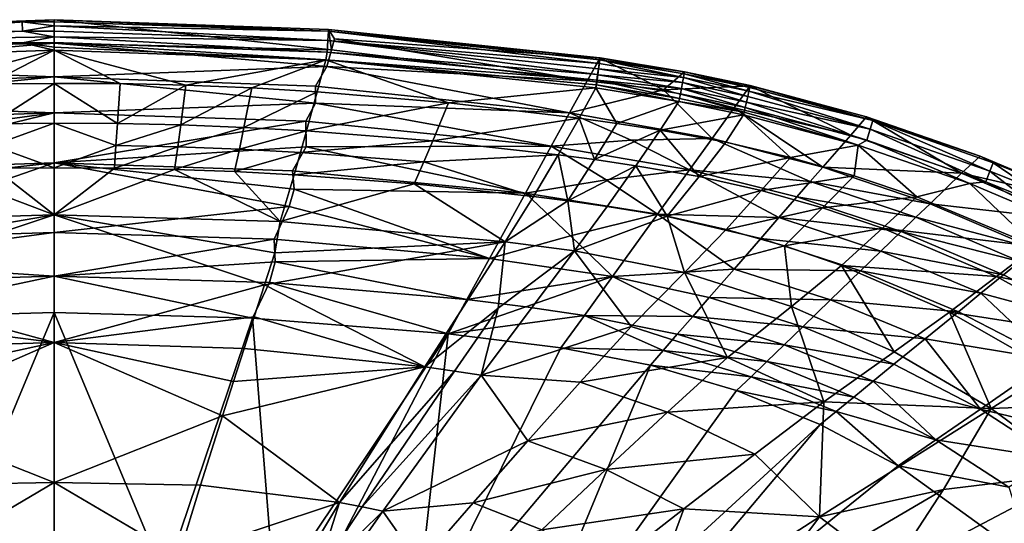
# Model space of a CAD drawing. Extents: x -200 to 200, y -130 to 130.
# Drawn here: x -4 to 120, y 66 to 130 of the extents above; entities that cross this region are included whole.
import ezdxf

# ---------------------------------------------------------------- set-up
doc = ezdxf.new("R2010")
doc.units = 0
doc.header["$MEASUREMENT"] = 0
doc.layers.add('LAYER00007', color=7, linetype='CONTINUOUS')

msp = doc.modelspace()

# ---------------------------------------------------------------- linework, layer by layer
at = {"layer": 'LAYER00007', "color": 7}
for points in [[(-4.04, 129.71, 78.99), (-36.64, 128.37, 78.98), (-4.03, 128.54, 79.88)], [(-34.67, 128.75, 77.53), (-36.64, 128.37, 78.98), (-4.04, 129.71, 78.99)], [(-35.41, 127.56, 73.01), (-34.67, 128.75, 77.53), (0, 129.96, 77.53)], [(0, 127.04, 67.35), (-35.41, 127.56, 73.01), (0, 129.96, 77.53)], [(-34.67, 128.75, 77.53), (0, 129.98, 78.28), (0, 129.96, 77.53)], [(-34.67, 128.75, 77.53), (-4.04, 129.71, 78.99), (0, 129.98, 78.28)], [(-4.04, 129.71, 78.99), (0, 129.72, 78.99), (0, 129.98, 78.28)], [(0, 129.22, 79.55), (0, 129.72, 78.99), (-4.04, 129.71, 78.99)], [(0, 129.22, 79.55), (-4.04, 129.71, 78.99), (-4.03, 128.54, 79.88)], [(0, 129.96, 77.53), (0, 129.98, 78.28), (34.66, 128.75, 77.53)], [(34.66, 128.75, 77.53), (0, 129.98, 78.28), (34.64, 128.52, 78.98)], [(0, 129.98, 78.28), (0, 129.72, 78.99), (34.64, 128.52, 78.98)], [(35.03, 126.18, 68.54), (0, 127.04, 67.35), (0, 129.96, 77.53)], [(34.66, 128.75, 77.53), (35.03, 126.18, 68.54), (0, 129.96, 77.53)], [(34.64, 128.52, 78.98), (0, 129.72, 78.99), (0, 129.22, 79.55)], [(-36.64, 128.37, 78.98), (-36.55, 127.21, 79.88), (-4.03, 128.54, 79.88)], [(-36.55, 127.21, 79.88), (0, 127.81, 79.95), (-4.03, 128.54, 79.88)], [(0, 129.22, 79.55), (-4.03, 128.54, 79.88), (0, 128.55, 79.88)], [(0, 127.81, 79.95), (0, 128.55, 79.88), (-4.03, 128.54, 79.88)], [(34.56, 127.35, 79.88), (0, 129.22, 79.55), (0, 128.55, 79.88)], [(34.64, 128.52, 78.98), (0, 129.22, 79.55), (34.56, 127.35, 79.88)], [(0, 127.81, 79.95), (34.56, 127.35, 79.88), (0, 128.55, 79.88)], [(68.82, 124.44, 79.54), (34.64, 128.52, 78.98), (34.56, 127.35, 79.88)], [(68.92, 125.18, 78.28), (34.66, 128.75, 77.53), (34.64, 128.52, 78.98)], [(68.92, 125.18, 78.28), (34.64, 128.52, 78.98), (68.89, 124.93, 78.98)], [(68.82, 124.44, 79.54), (68.89, 124.93, 78.98), (34.64, 128.52, 78.98)], [(34.66, 128.75, 77.53), (68.92, 125.15, 77.53), (35.41, 127.56, 73.01)], [(34.66, 128.75, 77.53), (35.41, 127.56, 73.01), (35.03, 126.18, 68.54)], [(68.92, 125.18, 78.28), (68.92, 125.15, 77.53), (34.66, 128.75, 77.53)], [(-36.55, 127.21, 79.88), (-4.02, 127.07, 79.73), (0, 127.81, 79.95)], [(-36.55, 127.21, 79.88), (-36.45, 125.75, 79.73), (-4.02, 127.07, 79.73)], [(-36.45, 125.75, 79.73), (-34.4, 124.93, 78.62), (-4.02, 127.07, 79.73)], [(-35.03, 126.18, 68.54), (-35.41, 127.56, 73.01), (0, 127.04, 67.35)], [(-35.03, 126.18, 68.54), (0, 127.04, 67.35), (-34.44, 124.06, 63)], [(-34.44, 124.06, 63), (0, 127.04, 67.35), (0, 122.79, 57.64)], [(-4.02, 127.07, 79.73), (-34.4, 124.93, 78.62), (0, 126.12, 78.62)], [(-4.02, 127.07, 79.73), (0, 127.09, 79.73), (0, 127.81, 79.95)], [(0, 126.5, 79.27), (0, 127.09, 79.73), (-4.02, 127.07, 79.73)], [(0, 126.5, 79.27), (-4.02, 127.07, 79.73), (0, 126.12, 78.62)], [(0, 127.81, 79.95), (34.46, 125.89, 79.73), (34.56, 127.35, 79.88)], [(0, 127.81, 79.95), (0, 127.09, 79.73), (34.46, 125.89, 79.73)], [(34.46, 125.89, 79.73), (0, 127.09, 79.73), (34.29, 124.94, 78.62)], [(0, 127.09, 79.73), (0, 126.5, 79.27), (34.29, 124.94, 78.62)], [(34.44, 124.06, 63), (0, 122.79, 57.64), (0, 127.04, 67.35)], [(0, 127.04, 67.35), (35.03, 126.18, 68.54), (34.44, 124.06, 63)], [(34.46, 125.89, 79.73), (68.63, 123.05, 79.95), (34.56, 127.35, 79.88)], [(34.56, 127.35, 79.88), (68.63, 123.05, 79.95), (68.73, 123.78, 79.88)], [(68.82, 124.44, 79.54), (34.56, 127.35, 79.88), (68.73, 123.78, 79.88)], [(35.03, 126.18, 68.54), (35.41, 127.56, 73.01), (67.33, 122.27, 67.29)], [(68.92, 125.15, 77.53), (67.33, 122.27, 67.29), (35.41, 127.56, 73.01)], [(-34.4, 124.93, 78.62), (-16.63, 121.68, 68.54), (0, 126.12, 78.62)], [(-8.32, 121.89, 68.54), (0, 126.12, 78.62), (-16.63, 121.68, 68.54)], [(0, 121.95, 68.53), (0, 126.12, 78.62), (-8.32, 121.89, 68.54)], [(34.29, 124.94, 78.62), (0, 126.5, 79.27), (0, 126.12, 78.62)], [(0, 121.95, 68.53), (8.32, 121.92, 68.61), (0, 126.12, 78.62)], [(16.64, 121.71, 68.61), (34.29, 124.94, 78.62), (0, 126.12, 78.62)], [(8.32, 121.92, 68.61), (16.64, 121.71, 68.61), (0, 126.12, 78.62)], [(68.53, 122.34, 79.73), (34.46, 125.89, 79.73), (34.29, 124.94, 78.62)], [(35.03, 126.18, 68.54), (67.33, 122.27, 67.29), (34.44, 124.06, 63)], [(68.53, 122.34, 79.73), (68.63, 123.05, 79.95), (34.46, 125.89, 79.73)], [(24.95, 121.37, 68.61), (34.29, 124.94, 78.62), (16.64, 121.71, 68.61)], [(33.22, 120.89, 68.61), (34.29, 124.94, 78.62), (24.95, 121.37, 68.61)], [(33.22, 120.89, 68.61), (49.81, 119.51, 68.6), (34.29, 124.94, 78.62)], [(49.81, 119.51, 68.6), (68.4, 121.39, 78.62), (34.29, 124.94, 78.62)], [(68.53, 122.34, 79.73), (34.29, 124.94, 78.62), (68.45, 121.76, 79.27)], [(34.29, 124.94, 78.62), (68.4, 121.39, 78.62), (68.45, 121.76, 79.27)], [(68.95, 125.15, 77.53), (76.95, 121.15, 68.48), (67.33, 122.27, 67.29)], [(68.92, 125.15, 77.53), (68.95, 125.15, 77.53), (67.33, 122.27, 67.29)], [(68.82, 124.44, 79.54), (68.73, 123.78, 79.88), (68.81, 124.24, 79.68)], [(79.48, 122.69, 79.54), (68.85, 124.44, 79.54), (68.76, 123.78, 79.88)], [(68.81, 124.24, 79.68), (68.76, 123.78, 79.88), (68.85, 124.44, 79.54)], [(68.82, 124.44, 79.54), (68.81, 124.24, 79.68), (68.86, 124.63, 79.38)], [(68.81, 124.24, 79.68), (68.85, 124.44, 79.54), (68.86, 124.63, 79.38)], [(68.82, 124.44, 79.54), (68.86, 124.63, 79.38), (68.89, 124.93, 78.98)], [(68.92, 124.93, 78.98), (68.85, 124.44, 79.54), (79.48, 122.69, 79.54)], [(68.86, 124.63, 79.38), (68.85, 124.44, 79.54), (68.92, 124.93, 78.98)], [(68.86, 124.63, 79.38), (68.91, 124.93, 78.98), (68.89, 124.93, 78.98)], [(68.91, 124.93, 78.98), (68.86, 124.63, 79.38), (68.92, 124.93, 78.98)], [(68.89, 124.93, 78.98), (68.93, 125.12, 78.52), (68.92, 125.18, 78.28)], [(68.89, 124.93, 78.98), (68.91, 124.93, 78.98), (68.93, 125.12, 78.52)], [(68.92, 124.93, 78.98), (68.93, 125.12, 78.52), (68.91, 124.93, 78.98)], [(68.95, 125.15, 77.53), (68.92, 125.15, 77.53), (68.94, 125.2, 78.03)], [(68.92, 125.18, 78.28), (68.93, 125.12, 78.52), (68.94, 125.2, 78.03)], [(68.92, 125.15, 77.53), (68.92, 125.18, 78.28), (68.94, 125.2, 78.03)], [(68.92, 124.93, 78.98), (79.62, 123.42, 78.28), (68.96, 125.17, 78.28)], [(68.92, 124.93, 78.98), (68.96, 125.17, 78.28), (68.93, 125.12, 78.52)], [(68.92, 124.93, 78.98), (79.57, 123.17, 78.98), (79.62, 123.42, 78.28)], [(68.92, 124.93, 78.98), (79.48, 122.69, 79.54), (79.57, 123.17, 78.98)], [(68.96, 125.17, 78.28), (68.94, 125.2, 78.03), (68.93, 125.12, 78.52)], [(68.96, 125.17, 78.28), (68.95, 125.15, 77.53), (68.94, 125.2, 78.03)], [(79.62, 123.42, 78.28), (68.95, 125.15, 77.53), (68.96, 125.17, 78.28)], [(68.95, 125.15, 77.53), (79.61, 123.39, 77.54), (76.95, 121.15, 68.48)], [(79.61, 123.39, 77.54), (68.95, 125.15, 77.53), (79.62, 123.42, 78.28)], [(-33, 121.61, 57.63), (-34.44, 124.06, 63), (0, 122.79, 57.64)], [(33, 121.61, 57.63), (0, 122.79, 57.64), (34.44, 124.06, 63)], [(33, 121.61, 57.63), (34.44, 124.06, 63), (65.1, 118.21, 57.58)], [(34.44, 124.06, 63), (67.33, 122.27, 67.29), (65.1, 118.21, 57.58)], [(68.66, 123.04, 79.95), (68.68, 123.29, 79.96), (68.61, 122.8, 79.91)], [(68.68, 123.29, 79.96), (68.63, 123.05, 79.95), (68.61, 122.8, 79.91)], [(68.68, 123.29, 79.96), (68.73, 123.78, 79.88), (68.63, 123.05, 79.95)], [(79.36, 122.04, 79.88), (68.76, 123.78, 79.88), (68.66, 123.04, 79.95)], [(68.66, 123.04, 79.95), (68.76, 123.78, 79.88), (68.68, 123.29, 79.96)], [(68.76, 123.78, 79.88), (68.73, 123.78, 79.88), (68.68, 123.29, 79.96)], [(68.81, 124.24, 79.68), (68.73, 123.78, 79.88), (68.76, 123.78, 79.88)], [(79.48, 122.69, 79.54), (68.76, 123.78, 79.88), (79.36, 122.04, 79.88)], [(79.61, 123.39, 77.54), (87.91, 121.65, 77.55), (76.95, 121.15, 68.48)], [(87.75, 120.95, 79.55), (79.57, 123.17, 78.98), (79.48, 122.69, 79.54)], [(87.86, 121.43, 78.99), (79.62, 123.42, 78.28), (79.57, 123.17, 78.98)], [(87.86, 121.43, 78.99), (79.57, 123.17, 78.98), (87.75, 120.95, 79.55)], [(87.91, 121.68, 78.29), (79.61, 123.39, 77.54), (79.62, 123.42, 78.28)], [(87.91, 121.65, 77.55), (79.61, 123.39, 77.54), (87.91, 121.68, 78.29)], [(87.91, 121.68, 78.29), (79.62, 123.42, 78.28), (87.86, 121.43, 78.99)], [(-33, 119.45, 53.74), (-33, 121.61, 57.63), (0, 122.79, 57.64)], [(0, 118.25, 49.98), (-33, 119.45, 53.74), (0, 122.79, 57.64)], [(-7.98, 116.86, 59.31), (0, 121.95, 68.53), (-8.32, 121.89, 68.54)], [(0, 116.92, 59.3), (0, 121.95, 68.53), (-7.98, 116.86, 59.31)], [(0, 122.79, 57.64), (33, 119.45, 53.74), (0, 118.25, 49.98)], [(0, 122.79, 57.64), (33, 121.61, 57.63), (33, 119.45, 53.74)], [(0, 121.95, 68.53), (7.98, 116.89, 59.35), (8.32, 121.92, 68.61)], [(0, 121.95, 68.53), (0, 116.92, 59.3), (7.98, 116.89, 59.35)], [(7.98, 116.89, 59.35), (16.64, 121.71, 68.61), (8.32, 121.92, 68.61)], [(65.1, 118.21, 57.58), (67.33, 122.27, 67.29), (76.95, 121.15, 68.48)], [(68.45, 121.76, 79.27), (68.44, 121.61, 79.07), (68.49, 121.93, 79.45)], [(68.48, 121.75, 79.27), (68.49, 121.93, 79.45), (68.44, 121.61, 79.07)], [(68.45, 121.76, 79.27), (68.49, 121.93, 79.45), (68.53, 122.34, 79.73)], [(68.56, 122.34, 79.73), (68.48, 121.75, 79.27), (78.98, 120.04, 79.27)], [(68.48, 121.75, 79.27), (68.56, 122.34, 79.73), (68.49, 121.93, 79.45)], [(68.49, 121.93, 79.45), (68.54, 122.34, 79.73), (68.53, 122.34, 79.73)], [(68.49, 121.93, 79.45), (68.56, 122.34, 79.73), (68.54, 122.34, 79.73)], [(68.61, 122.8, 79.91), (68.63, 123.05, 79.95), (68.53, 122.34, 79.73)], [(68.54, 122.34, 79.73), (68.61, 122.8, 79.91), (68.53, 122.34, 79.73)], [(68.56, 122.34, 79.73), (68.61, 122.8, 79.91), (68.54, 122.34, 79.73)], [(79.22, 121.31, 79.95), (68.66, 123.04, 79.95), (68.56, 122.34, 79.73)], [(68.56, 122.34, 79.73), (68.66, 123.04, 79.95), (68.61, 122.8, 79.91)], [(79.09, 120.61, 79.73), (68.56, 122.34, 79.73), (78.98, 120.04, 79.27)], [(79.09, 120.61, 79.73), (79.22, 121.31, 79.95), (68.56, 122.34, 79.73)], [(79.36, 122.04, 79.88), (68.66, 123.04, 79.95), (79.22, 121.31, 79.95)], [(87.44, 119.59, 79.95), (79.36, 122.04, 79.88), (79.22, 121.31, 79.95)], [(87.6, 120.31, 79.88), (79.48, 122.69, 79.54), (79.36, 122.04, 79.88)], [(87.6, 120.31, 79.88), (79.36, 122.04, 79.88), (87.44, 119.59, 79.95)], [(87.75, 120.95, 79.55), (79.48, 122.69, 79.54), (87.6, 120.31, 79.88)], [(7.98, 116.89, 59.35), (15.97, 116.7, 59.35), (16.64, 121.71, 68.61)], [(15.97, 116.7, 59.35), (24.95, 121.37, 68.61), (16.64, 121.71, 68.61)], [(15.97, 116.7, 59.35), (23.95, 116.39, 59.35), (24.95, 121.37, 68.61)], [(23.95, 116.39, 59.35), (33.22, 120.89, 68.61), (24.95, 121.37, 68.61)], [(23.95, 116.39, 59.35), (31.88, 115.96, 59.35), (33.22, 120.89, 68.61)], [(31.88, 115.96, 59.35), (49.81, 119.51, 68.6), (33.22, 120.89, 68.61)], [(33, 121.61, 57.63), (65.1, 118.21, 57.58), (33, 119.45, 53.74)], [(66.31, 117.56, 68.54), (68.4, 121.39, 78.62), (49.81, 119.51, 68.6)], [(65.1, 118.21, 57.58), (76.95, 121.15, 68.48), (83.1, 114.99, 57.56)], [(68.43, 121.39, 78.62), (68.4, 121.39, 78.62), (66.31, 117.56, 68.54)], [(68.43, 121.39, 78.62), (66.31, 117.56, 68.54), (71.07, 116.89, 68.54)], [(68.45, 121.76, 79.27), (68.4, 121.39, 78.62), (68.44, 121.61, 79.07)], [(68.44, 121.61, 79.07), (68.4, 121.39, 78.62), (68.43, 121.39, 78.62)], [(78.91, 119.67, 78.62), (68.48, 121.75, 79.27), (68.43, 121.39, 78.62)], [(68.48, 121.75, 79.27), (68.44, 121.61, 79.07), (68.43, 121.39, 78.62)], [(78.91, 119.67, 78.62), (68.43, 121.39, 78.62), (71.07, 116.89, 68.54)], [(78.98, 120.04, 79.27), (68.48, 121.75, 79.27), (78.91, 119.67, 78.62)], [(87.91, 121.65, 77.55), (85.9, 118.87, 67.28), (76.95, 121.15, 68.48)], [(76.95, 121.15, 68.48), (85.9, 118.87, 67.28), (83.1, 114.99, 57.56)], [(87.28, 118.89, 79.72), (79.22, 121.31, 79.95), (79.09, 120.61, 79.73)], [(87.44, 119.59, 79.95), (79.22, 121.31, 79.95), (87.28, 118.89, 79.72)], [(85.9, 118.87, 67.28), (87.91, 121.65, 77.55), (100.62, 115.43, 68.46)], [(103.08, 116.15, 79.89), (87.75, 120.95, 79.55), (87.6, 120.31, 79.88)], [(103.42, 117.25, 79), (87.86, 121.43, 78.99), (87.75, 120.95, 79.55)], [(103.42, 117.25, 79), (87.75, 120.95, 79.55), (103.08, 116.15, 79.89)], [(87.91, 121.68, 78.29), (87.86, 121.43, 78.99), (103.42, 117.25, 79)], [(87.91, 121.65, 77.55), (87.91, 121.68, 78.29), (102.61, 117.72, 77.56)], [(102.61, 117.72, 77.56), (87.91, 121.68, 78.29), (103.42, 117.25, 79)], [(100.62, 115.43, 68.46), (87.91, 121.65, 77.55), (102.61, 117.72, 77.56)], [(-31.79, 117.16, 49.96), (-33, 119.45, 53.74), (0, 118.25, 49.98)], [(0, 118.25, 49.98), (33, 119.45, 53.74), (31.79, 117.16, 49.96)], [(33, 119.45, 53.74), (62.78, 114.01, 49.93), (31.79, 117.16, 49.96)], [(49.81, 119.51, 68.6), (31.88, 115.96, 59.35), (47.81, 114.71, 59.35)], [(65.1, 118.21, 57.58), (62.78, 114.01, 49.93), (33, 119.45, 53.74)], [(47.81, 114.71, 59.35), (66.31, 117.56, 68.54), (49.81, 119.51, 68.6)], [(76.52, 116.03, 68.53), (78.91, 119.67, 78.62), (71.07, 116.89, 68.54)], [(78.91, 119.67, 78.62), (76.52, 116.03, 68.53), (87.07, 117.98, 78.61)], [(78.91, 119.67, 78.62), (87.15, 118.33, 79.26), (78.98, 120.04, 79.27)], [(78.91, 119.67, 78.62), (87.07, 117.98, 78.61), (87.15, 118.33, 79.26)], [(87.15, 118.33, 79.26), (79.09, 120.61, 79.73), (78.98, 120.04, 79.27)], [(87.28, 118.89, 79.72), (79.09, 120.61, 79.73), (87.15, 118.33, 79.26)], [(87.44, 119.59, 79.95), (87.28, 118.89, 79.72), (102.66, 114.76, 79.72)], [(87.44, 119.59, 79.95), (103.08, 116.15, 79.89), (87.6, 120.31, 79.88)], [(87.44, 119.59, 79.95), (102.66, 114.76, 79.72), (103.08, 116.15, 79.89)], [(-30.1, 110.93, 39.99), (-31.81, 113.94, 45.01), (0, 118.25, 49.98)], [(-31.81, 113.94, 45.01), (-31.79, 117.16, 49.96), (0, 118.25, 49.98)], [(0, 111.9, 39.99), (-30.1, 110.93, 39.99), (0, 118.25, 49.98)], [(0, 111.9, 39.99), (0, 118.25, 49.98), (31.79, 117.16, 49.96)], [(62.78, 114.01, 49.93), (65.1, 118.21, 57.58), (72.89, 114.79, 53.69)], [(65.1, 118.21, 57.58), (83.1, 114.99, 57.56), (72.89, 114.79, 53.69)], [(97.08, 111.37, 57.55), (83.1, 114.99, 57.56), (85.9, 118.87, 67.28)], [(97.08, 111.37, 57.55), (85.9, 118.87, 67.28), (100.62, 115.43, 68.46)], [(101.53, 114.15, 78.6), (87.15, 118.33, 79.26), (87.07, 117.98, 78.61)], [(87.28, 118.89, 79.72), (87.15, 118.33, 79.26), (101.53, 114.15, 78.6)], [(102.66, 114.76, 79.72), (87.28, 118.89, 79.72), (101.53, 114.15, 78.6)], [(-7.79, 114.1, 55.07), (0, 116.92, 59.3), (-7.98, 116.86, 59.31)], [(0, 111.29, 51.1), (0, 116.92, 59.3), (-7.79, 114.1, 55.07)], [(0, 111.9, 39.99), (31.79, 117.16, 49.96), (31.81, 113.94, 45.01)], [(7.98, 116.89, 59.35), (0, 116.92, 59.3), (7.79, 114.12, 55.09)], [(0, 116.92, 59.3), (0, 111.29, 51.1), (7.79, 114.12, 55.09)], [(31.79, 117.16, 49.96), (62.78, 114.01, 49.93), (31.81, 113.94, 45.01)], [(63.65, 112.93, 59.3), (66.31, 117.56, 68.54), (47.81, 114.71, 59.35)], [(63.65, 112.93, 59.3), (68.23, 112.32, 59.3), (66.31, 117.56, 68.54)], [(71.07, 116.89, 68.54), (66.31, 117.56, 68.54), (68.23, 112.32, 59.3)], [(87.07, 117.98, 78.61), (76.52, 116.03, 68.53), (84.81, 114.52, 68.67)], [(84.81, 114.52, 68.67), (92.98, 112.6, 68.67), (87.07, 117.98, 78.61)], [(92.98, 112.6, 68.67), (101.53, 114.15, 78.6), (87.07, 117.98, 78.61)], [(100.62, 115.43, 68.46), (102.61, 117.72, 77.56), (114.62, 110.62, 68.43)], [(116.97, 112.78, 77.55), (102.61, 117.72, 77.56), (103.42, 117.25, 79)], [(114.62, 110.62, 68.43), (102.61, 117.72, 77.56), (116.97, 112.78, 77.55)], [(118.19, 110.87, 79.88), (103.42, 117.25, 79), (103.08, 116.15, 79.89)], [(116.97, 112.78, 77.55), (103.42, 117.25, 79), (118.61, 111.94, 78.99)], [(118.61, 111.94, 78.99), (103.42, 117.25, 79), (118.19, 110.87, 79.88)], [(7.98, 116.89, 59.35), (7.79, 114.12, 55.09), (15.97, 116.7, 59.35)], [(15.97, 116.7, 59.35), (7.79, 114.12, 55.09), (15.59, 113.95, 55.1)], [(15.59, 113.95, 55.1), (23.95, 116.39, 59.35), (15.97, 116.7, 59.35)], [(23.95, 116.39, 59.35), (15.59, 113.95, 55.1), (23.38, 113.65, 55.1)], [(23.38, 113.65, 55.1), (31.88, 115.96, 59.35), (23.95, 116.39, 59.35)], [(31.88, 115.96, 59.35), (23.38, 113.65, 55.1), (31.12, 113.24, 55.1)], [(31.88, 115.96, 59.35), (31.12, 113.24, 55.1), (47.81, 114.71, 59.35)], [(76.52, 116.03, 68.53), (71.07, 116.89, 68.54), (68.23, 112.32, 59.3)], [(73.47, 111.56, 59.3), (76.52, 116.03, 68.53), (68.23, 112.32, 59.3)], [(81.45, 110.2, 59.39), (76.52, 116.03, 68.53), (73.47, 111.56, 59.3)], [(84.81, 114.52, 68.67), (76.52, 116.03, 68.53), (81.45, 110.2, 59.39)], [(117.67, 109.53, 79.73), (103.08, 116.15, 79.89), (102.66, 114.76, 79.72)], [(117.67, 109.53, 79.73), (118.19, 110.87, 79.88), (103.08, 116.15, 79.89)], [(47.81, 114.71, 59.35), (31.12, 113.24, 55.1), (46.67, 112.05, 55.09)], [(63.65, 112.93, 59.3), (47.81, 114.71, 59.35), (46.67, 112.05, 55.09)], [(62.78, 114.01, 49.93), (72.89, 114.79, 53.69), (80.23, 111.02, 49.91)], [(83.1, 114.99, 57.56), (80.23, 111.02, 49.91), (72.89, 114.79, 53.69)], [(95.5, 109.56, 53.68), (80.23, 111.02, 49.91), (83.1, 114.99, 57.56)], [(92.98, 112.6, 68.67), (84.81, 114.52, 68.67), (81.45, 110.2, 59.39)], [(97.08, 111.37, 57.55), (95.5, 109.56, 53.68), (83.1, 114.99, 57.56)], [(97.08, 111.37, 57.55), (100.62, 115.43, 68.46), (114.62, 110.62, 68.43)], [(115.65, 109.31, 78.61), (102.66, 114.76, 79.72), (101.53, 114.15, 78.6)], [(115.65, 109.31, 78.61), (117.67, 109.53, 79.73), (102.66, 114.76, 79.72)], [(0, 111.29, 51.1), (-7.79, 114.1, 55.07), (-7.59, 111.24, 51.11)], [(7.79, 114.12, 55.09), (0, 111.29, 51.1), (7.59, 111.25, 51.13)], [(0, 111.9, 39.99), (31.81, 113.94, 45.01), (30.1, 110.93, 39.99)], [(15.59, 113.95, 55.1), (7.79, 114.12, 55.09), (7.59, 111.25, 51.13)], [(15.59, 113.95, 55.1), (7.59, 111.25, 51.13), (15.18, 111.09, 51.13)], [(15.18, 111.09, 51.13), (23.38, 113.65, 55.1), (15.59, 113.95, 55.1)], [(23.38, 113.65, 55.1), (15.18, 111.09, 51.13), (22.77, 110.81, 51.13)], [(22.77, 110.81, 51.13), (31.12, 113.24, 55.1), (23.38, 113.65, 55.1)], [(31.12, 113.24, 55.1), (22.77, 110.81, 51.13), (30.31, 110.41, 51.13)], [(31.81, 113.94, 45.01), (59.53, 108.11, 39.98), (30.1, 110.93, 39.99)], [(31.12, 113.24, 55.1), (30.31, 110.41, 51.13), (46.67, 112.05, 55.09)], [(62.78, 114.01, 49.93), (59.53, 108.11, 39.98), (31.81, 113.94, 45.01)], [(59.53, 108.11, 39.98), (62.78, 114.01, 49.93), (69.7, 109.77, 44.97)], [(62.78, 114.01, 49.93), (80.23, 111.02, 49.91), (69.7, 109.77, 44.97)], [(101.03, 110.3, 68.67), (101.53, 114.15, 78.6), (92.98, 112.6, 68.67)], [(108.95, 107.63, 68.67), (101.53, 114.15, 78.6), (101.03, 110.3, 68.67)], [(115.65, 109.31, 78.61), (101.53, 114.15, 78.6), (108.95, 107.63, 68.67)], [(46.67, 112.05, 55.09), (30.31, 110.41, 51.13), (45.46, 109.28, 51.12)], [(60.52, 107.66, 51.1), (46.67, 112.05, 55.09), (45.46, 109.28, 51.12)], [(63.65, 112.93, 59.3), (46.67, 112.05, 55.09), (60.52, 107.66, 51.1)], [(63.65, 112.93, 59.3), (60.52, 107.66, 51.1), (64.87, 107.11, 51.1)], [(63.65, 112.93, 59.3), (64.87, 107.11, 51.1), (68.23, 112.32, 59.3)], [(73.47, 111.56, 59.3), (68.23, 112.32, 59.3), (64.87, 107.11, 51.1)], [(81.45, 110.2, 59.39), (89.3, 108.41, 59.39), (92.98, 112.6, 68.67)], [(89.3, 108.41, 59.39), (101.03, 110.3, 68.67), (92.98, 112.6, 68.67)], [(131.01, 106.83, 77.53), (114.62, 110.62, 68.43), (116.97, 112.78, 77.55)], [(131.01, 106.83, 77.53), (116.97, 112.78, 77.55), (123.36, 110.01, 78.98)], [(123.36, 110.01, 78.98), (116.97, 112.78, 77.55), (118.61, 111.94, 78.99)], [(-30.1, 110.93, 39.99), (0, 111.9, 39.99), (-30.31, 108.61, 36.11)], [(-30.31, 108.61, 36.11), (0, 111.9, 39.99), (-27.76, 102.28, 24.2)], [(-15.18, 111.07, 51.11), (-28.53, 104.52, 44.04), (0, 105.37, 44.04)], [(0, 111.9, 39.99), (0, 103.12, 24.18), (-27.76, 102.28, 24.2)], [(-7.59, 111.24, 51.11), (-15.18, 111.07, 51.11), (0, 105.37, 44.04)], [(0, 111.29, 51.1), (-7.59, 111.24, 51.11), (0, 105.37, 44.04)], [(0, 111.9, 39.99), (30.31, 108.61, 36.11), (29.69, 106.41, 32.18)], [(0, 103.12, 24.18), (0, 111.9, 39.99), (29.69, 106.41, 32.18)], [(0, 111.9, 39.99), (30.1, 110.93, 39.99), (30.31, 108.61, 36.11)], [(0, 111.29, 51.1), (0, 105.37, 44.04), (7.59, 111.25, 51.13)], [(7.59, 111.25, 51.13), (0, 105.37, 44.04), (15.18, 111.09, 51.13)], [(15.18, 111.09, 51.13), (0, 105.37, 44.04), (28.53, 104.52, 44.04)], [(22.77, 110.81, 51.13), (15.18, 111.09, 51.13), (28.53, 104.52, 44.04)], [(22.77, 110.81, 51.13), (28.53, 104.52, 44.04), (30.31, 110.41, 51.13)], [(30.1, 110.93, 39.99), (59.53, 108.11, 39.98), (30.31, 108.61, 36.11)], [(69.85, 106.42, 51.1), (73.47, 111.56, 59.3), (64.87, 107.11, 51.1)], [(80.23, 111.02, 49.91), (76.2, 105.44, 39.98), (69.7, 109.77, 44.97)], [(77.42, 105.17, 51.14), (73.47, 111.56, 59.3), (69.85, 106.42, 51.1)], [(81.45, 110.2, 59.39), (73.47, 111.56, 59.3), (77.42, 105.17, 51.14)], [(91.53, 105, 44.95), (76.2, 105.44, 39.98), (80.23, 111.02, 49.91)], [(93.82, 107.63, 49.9), (80.23, 111.02, 49.91), (95.5, 109.56, 53.68)], [(93.82, 107.63, 49.9), (91.53, 105, 44.95), (80.23, 111.02, 49.91)], [(97.08, 111.37, 57.55), (110.63, 106.76, 57.53), (95.5, 109.56, 53.68)], [(97.08, 111.37, 57.55), (114.62, 110.62, 68.43), (110.63, 106.76, 57.53)], [(117.67, 109.53, 79.73), (122.36, 107.63, 79.73), (118.19, 110.87, 79.88)], [(118.61, 111.94, 78.99), (118.19, 110.87, 79.88), (122.92, 108.96, 79.88)], [(118.19, 110.87, 79.88), (122.36, 107.63, 79.73), (122.92, 108.96, 79.88)], [(123.36, 110.01, 78.98), (118.61, 111.94, 78.99), (122.92, 108.96, 79.88)], [(30.31, 110.41, 51.13), (28.53, 104.52, 44.04), (45.46, 109.28, 51.12)], [(59.53, 108.11, 39.98), (69.7, 109.77, 44.97), (76.2, 105.44, 39.98)], [(89.3, 108.41, 59.39), (81.45, 110.2, 59.39), (77.42, 105.17, 51.14)], [(101.03, 110.3, 68.67), (89.3, 108.41, 59.39), (97.04, 106.23, 59.39)], [(93.82, 107.63, 49.9), (95.5, 109.56, 53.68), (108.85, 105.05, 53.66)], [(95.5, 109.56, 53.68), (110.63, 106.76, 57.53), (108.85, 105.05, 53.66)], [(97.04, 106.23, 59.39), (108.95, 107.63, 68.67), (101.03, 110.3, 68.67)], [(114.62, 110.62, 68.43), (128.43, 104.73, 68.39), (110.63, 106.76, 57.53)], [(131.01, 106.83, 77.53), (128.43, 104.73, 68.39), (114.62, 110.62, 68.43)], [(115.65, 109.31, 78.61), (129.45, 103.48, 78.65), (117.67, 109.53, 79.73)], [(117.67, 109.53, 79.73), (129.45, 103.48, 78.65), (122.36, 107.63, 79.73)], [(45.46, 109.28, 51.12), (28.53, 104.52, 44.04), (56.95, 101.95, 44.04)], [(54.98, 99.84, 24.26), (29.69, 106.41, 32.18), (30.31, 108.61, 36.11)], [(59.53, 108.11, 39.98), (54.98, 99.84, 24.26), (30.31, 108.61, 36.11)], [(60.52, 107.66, 51.1), (45.46, 109.28, 51.12), (56.95, 101.95, 44.04)], [(77.42, 105.17, 51.14), (84.88, 103.5, 51.14), (89.3, 108.41, 59.39)], [(84.88, 103.5, 51.14), (97.04, 106.23, 59.39), (89.3, 108.41, 59.39)], [(115.65, 109.31, 78.61), (108.95, 107.63, 68.67), (123.98, 101.37, 68.67)], [(115.65, 109.31, 78.61), (123.98, 101.37, 68.67), (129.45, 103.48, 78.65)], [(54.98, 99.84, 24.26), (59.53, 108.11, 39.98), (65.22, 102.72, 32.24)], [(64.87, 107.11, 51.1), (60.52, 107.66, 51.1), (56.95, 101.95, 44.04)], [(65.71, 100.8, 44.04), (64.87, 107.11, 51.1), (56.95, 101.95, 44.04)], [(59.53, 108.11, 39.98), (76.2, 105.44, 39.98), (65.22, 102.72, 32.24)], [(69.85, 106.42, 51.1), (64.87, 107.11, 51.1), (65.71, 100.8, 44.04)], [(93.82, 107.63, 49.9), (106.98, 103.24, 49.88), (91.53, 105, 44.95)], [(93.82, 107.63, 49.9), (108.85, 105.05, 53.66), (106.98, 103.24, 49.88)], [(104.64, 103.67, 59.39), (108.95, 107.63, 68.67), (97.04, 106.23, 59.39)], [(104.64, 103.67, 59.39), (123.98, 101.37, 68.67), (108.95, 107.63, 68.67)], [(0, 103.12, 24.18), (29.69, 106.41, 32.18), (27.76, 102.28, 24.2)], [(27.76, 102.28, 24.2), (29.69, 106.41, 32.18), (54.98, 99.84, 24.26)], [(65.71, 100.8, 44.04), (77.42, 105.17, 51.14), (69.85, 106.42, 51.1)], [(97.04, 106.23, 59.39), (84.88, 103.5, 51.14), (92.23, 101.43, 51.14)], [(92.23, 101.43, 51.14), (104.64, 103.67, 59.39), (97.04, 106.23, 59.39)], [(108.85, 105.05, 53.66), (110.63, 106.76, 57.53), (123.94, 101.07, 57.5)], [(123.94, 101.07, 57.5), (110.63, 106.76, 57.53), (128.43, 104.73, 68.39)], [(0, 105.37, 44.04), (-28.53, 104.52, 44.04), (-27.87, 100.54, 39.91)], [(-26.57, 96.51, 35.97), (0, 105.37, 44.04), (-27.87, 100.54, 39.91)], [(0, 89.23, 28.82), (0, 105.37, 44.04), (-26.57, 96.51, 35.97)], [(0, 105.37, 44.04), (27.87, 100.54, 39.91), (28.53, 104.52, 44.04)], [(0, 105.37, 44.04), (26.57, 96.51, 35.97), (27.87, 100.54, 39.91)], [(0, 105.37, 44.04), (0, 89.23, 28.82), (26.57, 96.51, 35.97)], [(27.87, 100.54, 39.91), (56.95, 101.95, 44.04), (28.53, 104.52, 44.04)], [(76.2, 105.44, 39.98), (70.52, 97.58, 24.3), (65.22, 102.72, 32.24)], [(65.71, 100.8, 44.04), (79.62, 98.07, 44.04), (77.42, 105.17, 51.14)], [(85.87, 98.51, 32.28), (70.52, 97.58, 24.3), (76.2, 105.44, 39.98)], [(89.24, 102.37, 39.98), (76.2, 105.44, 39.98), (91.53, 105, 44.95)], [(89.24, 102.37, 39.98), (85.87, 98.51, 32.28), (76.2, 105.44, 39.98)], [(84.88, 103.5, 51.14), (77.42, 105.17, 51.14), (79.62, 98.07, 44.04)], [(89.24, 102.37, 39.98), (91.53, 105, 44.95), (104.42, 100.77, 44.93)], [(91.53, 105, 44.95), (106.98, 103.24, 49.88), (104.42, 100.77, 44.93)], [(108.85, 105.05, 53.66), (121.97, 99.46, 53.63), (106.98, 103.24, 49.88)], [(121.97, 99.46, 53.63), (108.85, 105.05, 53.66), (123.94, 101.07, 57.5)], [(84.88, 103.5, 51.14), (79.62, 98.07, 44.04), (92.23, 101.43, 51.14)], [(104.64, 103.67, 59.39), (92.23, 101.43, 51.14), (99.45, 98.97, 51.14)], [(99.45, 98.97, 51.14), (119.01, 97.57, 59.39), (104.64, 103.67, 59.39)], [(104.42, 100.77, 44.93), (106.98, 103.24, 49.88), (119.9, 97.77, 49.85)], [(123.98, 101.37, 68.67), (104.64, 103.67, 59.39), (119.01, 97.57, 59.39)], [(106.98, 103.24, 49.88), (121.97, 99.46, 53.63), (119.9, 97.77, 49.85)], [(-27.92, 99.41, 18.3), (-27.76, 102.28, 24.2), (0, 103.12, 24.18)], [(0, 97.61, 12.26), (-27.92, 99.41, 18.3), (0, 103.12, 24.18)], [(0, 103.12, 24.18), (27.76, 102.28, 24.2), (0, 97.61, 12.26)], [(0, 97.61, 12.26), (27.76, 102.28, 24.2), (27.92, 99.41, 18.3)], [(27.76, 102.28, 24.2), (54.98, 99.84, 24.26), (27.92, 99.41, 18.3)], [(54.98, 99.84, 24.26), (65.22, 102.72, 32.24), (70.52, 97.58, 24.3)], [(89.24, 102.37, 39.98), (101.85, 98.29, 39.98), (85.87, 98.51, 32.28)], [(89.24, 102.37, 39.98), (104.42, 100.77, 44.93), (101.85, 98.29, 39.98)], [(26.57, 96.51, 35.97), (46.79, 86.17, 28.82), (56.95, 101.95, 44.04)], [(26.57, 96.51, 35.97), (56.95, 101.95, 44.04), (27.87, 100.54, 39.91)], [(46.79, 86.17, 28.82), (56.06, 93.57, 35.98), (56.95, 101.95, 44.04)], [(53.93, 85.12, 28.82), (65.71, 100.8, 44.04), (56.06, 93.57, 35.98)], [(65.71, 100.8, 44.04), (53.93, 85.12, 28.82), (72.89, 91.28, 36.75)], [(56.06, 93.57, 35.98), (65.71, 100.8, 44.04), (56.95, 101.95, 44.04)], [(65.71, 100.8, 44.04), (72.89, 91.28, 36.75), (79.62, 98.07, 44.04)], [(92.23, 101.43, 51.14), (79.62, 98.07, 44.04), (93.14, 93.8, 44.04)], [(92.23, 101.43, 51.14), (93.14, 93.8, 44.04), (99.45, 98.97, 51.14)], [(104.42, 100.77, 44.93), (117.06, 95.46, 44.91), (101.85, 98.29, 39.98)], [(117.06, 95.46, 44.91), (104.42, 100.77, 44.93), (119.9, 97.77, 49.85)], [(119.01, 97.57, 59.39), (138.3, 93.73, 68.61), (123.98, 101.37, 68.67)], [(54.98, 99.84, 24.26), (52.13, 94.66, 12.32), (27.92, 99.41, 18.3)], [(70.52, 97.58, 24.3), (52.13, 94.66, 12.32), (54.98, 99.84, 24.26)], [(-27.19, 96.81, 12.27), (-27.92, 99.41, 18.3), (0, 97.61, 12.26)], [(0, 97.61, 12.26), (27.92, 99.41, 18.3), (27.19, 96.81, 12.27)], [(52.13, 94.66, 12.32), (27.19, 96.81, 12.27), (27.92, 99.41, 18.3)], [(82.74, 94.92, 24.33), (70.52, 97.58, 24.3), (85.87, 98.51, 32.28)], [(82.74, 94.92, 24.33), (85.87, 98.51, 32.28), (98.06, 94.63, 32.31)], [(85.87, 98.51, 32.28), (101.85, 98.29, 39.98), (98.06, 94.63, 32.31)], [(99.45, 98.97, 51.14), (93.14, 93.8, 44.04), (106.11, 88.06, 44.04)], [(98.06, 94.63, 32.31), (101.85, 98.29, 39.98), (114.21, 93.13, 39.98)], [(99.45, 98.97, 51.14), (106.11, 88.06, 44.04), (113.08, 93.06, 51.14)], [(119.01, 97.57, 59.39), (99.45, 98.97, 51.14), (113.08, 93.06, 51.14)], [(101.85, 98.29, 39.98), (117.06, 95.46, 44.91), (114.21, 93.13, 39.98)], [(121.97, 99.46, 53.63), (132.22, 91.38, 49.82), (119.9, 97.77, 49.85)], [(-25.05, 92.33, -0.04), (-27.19, 96.81, 12.27), (0, 97.61, 12.26)], [(-25.05, 92.33, -0.04), (0, 97.61, 12.26), (0, 93.01, -0.04)], [(25.05, 92.33, -0.04), (0, 97.61, 12.26), (27.19, 96.81, 12.27)], [(25.05, 92.33, -0.04), (0, 93.01, -0.04), (0, 97.61, 12.26)], [(59.57, 93.74, 12.34), (52.13, 94.66, 12.32), (70.52, 97.58, 24.3)], [(66.97, 92.67, 12.35), (59.57, 93.74, 12.34), (70.52, 97.58, 24.3)], [(66.97, 92.67, 12.35), (70.52, 97.58, 24.3), (80.65, 92.52, 18.43)], [(80.65, 92.52, 18.43), (70.52, 97.58, 24.3), (82.74, 94.92, 24.33)], [(85.03, 87.33, 36.75), (79.62, 98.07, 44.04), (72.89, 91.28, 36.75)], [(93.14, 93.8, 44.04), (79.62, 98.07, 44.04), (85.03, 87.33, 36.75)], [(113.08, 93.06, 51.14), (132.63, 90.04, 59.35), (119.01, 97.57, 59.39)], [(119.9, 97.77, 49.85), (132.22, 91.38, 49.82), (117.06, 95.46, 44.91)], [(132.63, 90.04, 59.35), (138.3, 93.73, 68.61), (119.01, 97.57, 59.39)], [(0, 89.23, 28.82), (-26.57, 96.51, 35.97), (-25.27, 92.49, 32.28)], [(26.57, 96.51, 35.97), (0, 89.23, 28.82), (25.27, 92.49, 32.28)], [(25.05, 92.33, -0.04), (27.19, 96.81, 12.27), (49.74, 90.32, -0.04)], [(46.79, 86.17, 28.82), (26.57, 96.51, 35.97), (25.27, 92.49, 32.28)], [(49.74, 90.32, -0.04), (27.19, 96.81, 12.27), (52.13, 94.66, 12.32)], [(49.74, 90.32, -0.04), (52.13, 94.66, 12.32), (59.57, 93.74, 12.34)], [(94.55, 91.24, 24.36), (80.65, 92.52, 18.43), (82.74, 94.92, 24.33)], [(82.74, 94.92, 24.33), (98.06, 94.63, 32.31), (94.55, 91.24, 24.36)], [(98.06, 94.63, 32.31), (109.99, 89.69, 32.34), (94.55, 91.24, 24.36)], [(109.99, 89.69, 32.34), (98.06, 94.63, 32.31), (114.21, 93.13, 39.98)], [(117.06, 95.46, 44.91), (125.97, 87.06, 39.98), (114.21, 93.13, 39.98)], [(132.22, 91.38, 49.82), (125.97, 87.06, 39.98), (117.06, 95.46, 44.91)], [(46.79, 86.17, 28.82), (50.55, 85.64, 28.82), (56.06, 93.57, 35.98)], [(66.97, 92.67, 12.35), (49.74, 90.32, -0.04), (59.57, 93.74, 12.34)], [(50.55, 85.64, 28.82), (53.93, 85.12, 28.82), (56.06, 93.57, 35.98)], [(93.14, 93.8, 44.04), (85.03, 87.33, 36.75), (97.19, 81.77, 36.75)], [(93.14, 93.8, 44.04), (97.19, 81.77, 36.75), (106.11, 88.06, 44.04)], [(0, 89.23, 28.82), (-25.27, 92.49, 32.28), (-23.97, 88.47, 28.83)], [(0, 93.01, -0.04), (-13.98, 59.6, -0.04), (-25.05, 92.33, -0.04)], [(0, 93.01, -0.04), (0, 59.97, -0.04), (-13.98, 59.6, -0.04)], [(25.05, 92.33, -0.04), (13.98, 59.6, -0.04), (0, 93.01, -0.04)], [(0, 93.01, -0.04), (13.98, 59.6, -0.04), (0, 59.97, -0.04)], [(25.27, 92.49, 32.28), (0, 89.23, 28.82), (23.97, 88.47, 28.83)], [(25.05, 92.33, -0.04), (27.84, 57.55, -0.04), (13.98, 59.6, -0.04)], [(25.27, 92.49, 32.28), (23.97, 88.47, 28.83), (46.79, 86.17, 28.82)], [(49.74, 90.32, -0.04), (27.84, 57.55, -0.04), (25.05, 92.33, -0.04)], [(66.97, 92.67, 12.35), (64, 88.56, -0.04), (49.74, 90.32, -0.04)], [(66.97, 92.67, 12.35), (76.93, 88.25, 6.23), (64, 88.56, -0.04)], [(66.97, 92.67, 12.35), (78.7, 90.28, 12.37), (76.93, 88.25, 6.23)], [(66.97, 92.67, 12.35), (80.65, 92.52, 18.43), (78.7, 90.28, 12.37)], [(78.7, 90.28, 12.37), (80.65, 92.52, 18.43), (92.19, 88.97, 18.46)], [(94.55, 91.24, 24.36), (92.19, 88.97, 18.46), (80.65, 92.52, 18.43)], [(113.08, 93.06, 51.14), (106.11, 88.06, 44.04), (118.35, 80.91, 44.04)], [(114.21, 93.13, 39.98), (125.97, 87.06, 39.98), (109.99, 89.69, 32.34)], [(125.97, 85.73, 51.12), (113.08, 93.06, 51.14), (118.35, 80.91, 44.04)], [(125.97, 85.73, 51.12), (132.63, 90.04, 59.35), (113.08, 93.06, 51.14)], [(53.93, 85.12, 28.82), (66.43, 84.23, 30.18), (72.89, 91.28, 36.75)], [(66.43, 84.23, 30.18), (85.03, 87.33, 36.75), (72.89, 91.28, 36.75)], [(94.55, 91.24, 24.36), (106.07, 86.5, 24.41), (92.19, 88.97, 18.46)], [(94.55, 91.24, 24.36), (109.99, 89.69, 32.34), (106.07, 86.5, 24.41)], [(49.74, 90.32, -0.04), (32.09, 56.41, -0.04), (27.84, 57.55, -0.04)], [(45.35, 50.86, -0.04), (32.09, 56.41, -0.04), (49.74, 90.32, -0.04)], [(49.74, 90.32, -0.04), (64, 88.56, -0.04), (45.35, 50.86, -0.04)], [(78.7, 90.28, 12.37), (90, 86.86, 12.4), (76.93, 88.25, 6.23)], [(90, 86.86, 12.4), (78.7, 90.28, 12.37), (92.19, 88.97, 18.46)], [(109.99, 89.69, 32.34), (116.98, 80.84, 24.46), (106.07, 86.5, 24.41)], [(125.97, 87.06, 39.98), (116.98, 80.84, 24.46), (109.99, 89.69, 32.34)], [(0, 89.23, 28.82), (-23.97, 88.47, 28.83), (-22.63, 84.34, 25.51)], [(0, 89.23, 28.82), (-22.63, 84.34, 25.51), (-21.24, 80, 22.26)], [(0, 89.23, 28.82), (-21.24, 80, 22.26), (0, 71.59, 16.34)], [(0, 89.23, 28.82), (22.63, 84.34, 25.51), (23.97, 88.47, 28.83)], [(22.63, 84.34, 25.51), (0, 89.23, 28.82), (21.24, 80, 22.26)], [(21.24, 80, 22.26), (0, 89.23, 28.82), (0, 71.59, 16.34)], [(23.97, 88.47, 28.83), (22.63, 84.34, 25.51), (46.79, 86.17, 28.82)], [(45.35, 50.86, -0.04), (64, 88.56, -0.04), (75.31, 86.4, -0.04)], [(76.93, 88.25, 6.23), (75.31, 86.4, -0.04), (64, 88.56, -0.04)], [(92.19, 88.97, 18.46), (103.44, 84.35, 18.5), (90, 86.86, 12.4)], [(92.19, 88.97, 18.46), (106.07, 86.5, 24.41), (103.44, 84.35, 18.5)], [(66.43, 84.23, 30.18), (77.45, 80.44, 30.18), (85.03, 87.33, 36.75)], [(76.93, 88.25, 6.23), (88.01, 84.93, 6.25), (75.31, 86.4, -0.04)], [(76.93, 88.25, 6.23), (90, 86.86, 12.4), (88.01, 84.93, 6.25)], [(77.45, 80.44, 30.18), (97.19, 81.77, 36.75), (85.03, 87.33, 36.75)], [(97.19, 81.77, 36.75), (118.35, 80.91, 44.04), (106.11, 88.06, 44.04)], [(36.04, 69.07, 16.34), (46.79, 86.17, 28.82), (21.24, 80, 22.26)], [(21.24, 80, 22.26), (46.79, 86.17, 28.82), (22.63, 84.34, 25.51)], [(36.04, 69.07, 16.34), (50.55, 85.64, 28.82), (46.79, 86.17, 28.82)], [(45.35, 50.86, -0.04), (75.31, 86.4, -0.04), (57.12, 42.6, -0.04)], [(57.12, 42.6, -0.04), (75.31, 86.4, -0.04), (86.19, 83.17, -0.04)], [(88.01, 84.93, 6.25), (86.19, 83.17, -0.04), (75.31, 86.4, -0.04)], [(88.01, 84.93, 6.25), (90, 86.86, 12.4), (101, 82.36, 12.43)], [(90, 86.86, 12.4), (103.44, 84.35, 18.5), (101, 82.36, 12.43)], [(106.07, 86.5, 24.41), (116.98, 80.84, 24.46), (103.44, 84.35, 18.5)], [(125.97, 87.06, 39.98), (131.3, 77.36, 32.4), (116.98, 80.84, 24.46)], [(36.04, 69.07, 16.34), (38.91, 68.52, 16.34), (50.55, 85.64, 28.82)], [(38.91, 68.52, 16.34), (53.93, 85.12, 28.82), (50.55, 85.64, 28.82)], [(41.5, 67.97, 16.34), (53.93, 85.12, 28.82), (38.91, 68.52, 16.34)], [(41.5, 67.97, 16.34), (59.8, 76.85, 24.16), (53.93, 85.12, 28.82)], [(66.43, 84.23, 30.18), (53.93, 85.12, 28.82), (59.8, 76.85, 24.16)], [(98.77, 80.54, 6.27), (86.19, 83.17, -0.04), (88.01, 84.93, 6.25)], [(98.77, 80.54, 6.27), (88.01, 84.93, 6.25), (101, 82.36, 12.43)], [(132.3, 81.45, 51.13), (125.97, 85.73, 51.12), (118.35, 80.91, 44.04)], [(59.8, 76.85, 24.16), (77.45, 80.44, 30.18), (66.43, 84.23, 30.18)], [(101, 82.36, 12.43), (103.44, 84.35, 18.5), (111.36, 76.96, 12.47)], [(111.36, 76.96, 12.47), (103.44, 84.35, 18.5), (116.98, 80.84, 24.46)], [(57.12, 42.6, -0.04), (86.19, 83.17, -0.04), (96.73, 78.88, -0.04)], [(98.77, 80.54, 6.27), (96.73, 78.88, -0.04), (86.19, 83.17, -0.04)], [(98.77, 80.54, 6.27), (101, 82.36, 12.43), (111.36, 76.96, 12.47)], [(97.19, 81.77, 36.75), (77.45, 80.44, 30.18), (88.48, 75.17, 30.18)], [(88.48, 75.17, 30.18), (96.68, 67.26, 28.82), (97.19, 81.77, 36.75)], [(96.68, 67.26, 28.82), (118.35, 80.91, 44.04), (97.19, 81.77, 36.75)], [(96.68, 67.26, 28.82), (112.34, 70.67, 35.98), (118.35, 80.91, 44.04)], [(112.34, 70.67, 35.98), (129.37, 72.75, 44.04), (118.35, 80.91, 44.04)], [(129.37, 72.75, 44.04), (132.3, 81.45, 51.13), (118.35, 80.91, 44.04)], [(0, 71.59, 16.34), (-21.24, 80, 22.26), (-18.48, 71.25, 16.42)], [(18.48, 71.25, 16.42), (21.24, 80, 22.26), (0, 71.59, 16.34)], [(36.04, 69.07, 16.34), (21.24, 80, 22.26), (18.48, 71.25, 16.42)], [(77.45, 80.44, 30.18), (59.8, 76.85, 24.16), (69.67, 73.22, 24.16)], [(69.67, 73.22, 24.16), (88.48, 75.17, 30.18), (77.45, 80.44, 30.18)], [(106.61, 73.67, -0.04), (96.73, 78.88, -0.04), (98.77, 80.54, 6.27)], [(106.61, 73.67, -0.04), (98.77, 80.54, 6.27), (111.36, 76.96, 12.47)], [(111.36, 76.96, 12.47), (116.98, 80.84, 24.46), (126.65, 74.57, 24.5)], [(116.98, 80.84, 24.46), (131.3, 77.36, 32.4), (126.65, 74.57, 24.5)], [(57.12, 42.6, -0.04), (96.73, 78.88, -0.04), (62.1, 37.78, -0.04)], [(62.1, 37.78, -0.04), (96.73, 78.88, -0.04), (106.61, 73.67, -0.04)], [(41.5, 67.97, 16.34), (52.9, 69.02, 18.57), (59.8, 76.85, 24.16)], [(52.9, 69.02, 18.57), (69.67, 73.22, 24.16), (59.8, 76.85, 24.16)], [(111.36, 76.96, 12.47), (120.57, 70.98, 12.51), (106.61, 73.67, -0.04)], [(111.36, 76.96, 12.47), (126.65, 74.57, 24.5), (120.57, 70.98, 12.51)], [(88.48, 75.17, 30.18), (69.67, 73.22, 24.16), (79.52, 68.27, 24.16)], [(79.52, 68.27, 24.16), (96.68, 67.26, 28.82), (88.48, 75.17, 30.18)], [(62.1, 37.78, -0.04), (106.61, 73.67, -0.04), (123.68, 61.36, -0.04)], [(106.61, 73.67, -0.04), (120.57, 70.98, 12.51), (123.68, 61.36, -0.04)], [(52.9, 69.02, 18.57), (61.57, 65.59, 18.57), (69.67, 73.22, 24.16)], [(61.57, 65.59, 18.57), (79.52, 68.27, 24.16), (69.67, 73.22, 24.16)], [(105.46, 60.17, 28.82), (129.37, 72.75, 44.04), (112.34, 70.67, 35.98)], [(105.46, 60.17, 28.82), (126.37, 57.68, 35.98), (129.37, 72.75, 44.04)], [(0, 71.59, 16.34), (-18.48, 71.25, 16.42), (-15.72, 62.33, 11.33)], [(0, 71.59, 16.34), (-15.72, 62.33, 11.33), (0, 53.04, 6.7)], [(18.48, 71.25, 16.42), (0, 71.59, 16.34), (15.72, 62.33, 11.33)], [(0, 71.59, 16.34), (0, 53.04, 6.7), (15.72, 62.33, 11.33)], [(36.04, 69.07, 16.34), (18.48, 71.25, 16.42), (15.72, 62.33, 11.33)], [(96.68, 67.26, 28.82), (100.93, 64.02, 28.82), (112.34, 70.67, 35.98)], [(100.93, 64.02, 28.82), (105.46, 60.17, 28.82), (112.34, 70.67, 35.98)], [(36.04, 69.07, 16.34), (15.72, 62.33, 11.33), (24.98, 50.72, 6.7)], [(36.04, 69.07, 16.34), (24.98, 50.72, 6.7), (33.05, 59.63, 11.24)], [(36.04, 69.07, 16.34), (33.05, 59.63, 11.24), (38.91, 68.52, 16.34)], [(41.5, 67.97, 16.34), (38.91, 68.52, 16.34), (33.05, 59.63, 11.24)], [(41.5, 67.97, 16.34), (46.17, 61.25, 13.73), (52.9, 69.02, 18.57)], [(52.9, 69.02, 18.57), (46.17, 61.25, 13.73), (61.57, 65.59, 18.57)], [(41.5, 67.97, 16.34), (33.05, 59.63, 11.24), (28.71, 49.65, 6.7)], [(41.5, 67.97, 16.34), (28.71, 49.65, 6.7), (46.17, 61.25, 13.73)], [(79.52, 68.27, 24.16), (61.57, 65.59, 18.57), (70.2, 60.99, 18.57)], [(70.2, 60.99, 18.57), (73.72, 52.48, 16.34), (79.52, 68.27, 24.16)], [(73.72, 52.48, 16.34), (96.68, 67.26, 28.82), (79.52, 68.27, 24.16)], [(96.68, 67.26, 28.82), (73.72, 52.48, 16.34), (88.98, 56.99, 22.22)], [(96.68, 67.26, 28.82), (88.98, 56.99, 22.22), (100.93, 64.02, 28.82)]]:
    msp.add_3dface(points, dxfattribs=at)

doc.saveas('drawing.dxf')
